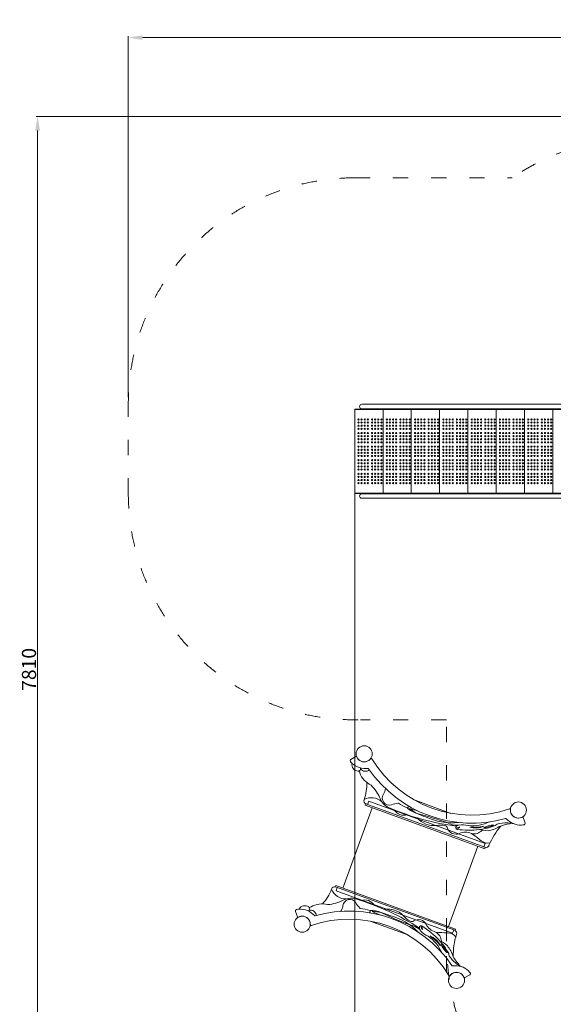
# Model space of a CAD drawing. Units: millimetres. Extents: x 126246 to 147463, y -7996 to 11166.
# Drawn here: x 131169 to 134940, y -3898 to 3058 of the extents above; entities that cross this region are included whole.
import ezdxf

# ---------------------------------------------------------------- set-up
doc = ezdxf.new("R2010")
doc.units = ezdxf.units.MM
doc.header["$LTSCALE"] = 30
doc.linetypes.add('ACAD_ISO03W100', pattern=[30, 12, -18])
for name, color, linetype, lineweight in [('InterSystem-description', 7, 'Continuous', 13), ('InterSystem-dimension', 7, 'Continuous', 5), ('InterSystem-drawing', 7, 'Continuous', 9)]:
    doc.layers.add(name, color=color, linetype=linetype, lineweight=lineweight)
doc.styles.add('arial', font='arial.ttf')
doc.dimstyles.new('IS_1-50(mm)', dxfattribs={"dimtxt": 100, "dimasz": 100, "dimexe": 10, "dimexo": 50, "dimgap": 10, "dimtad": 1, "dimdec": 0, "dimrnd": 10, "dimzin": 0, "dimtxsty": 'arial', "dimcen": 100, "dimclrd": 256, "dimclre": 256, "dimclrt": 256, "dimadec": 1, "dimazin": 0, "dimtfac": 1, "dimtdec": 0, "dimtmove": 0, "dimatfit": 3, "dimfxl": 1, "dimtolj": 1, "dimtzin": 0, "dimlwd": -1, "dimlwe": -1, "dimarcsym": 0})

# ---------------------------------------------------------------- blocks, each defined once
blk = doc.blocks.new('*D1')
at = {"layer": 'Defpoints', "color": 0, "transparency": 16777216}
for p in [(140854.2, 2931), (131936.3, 340.6), (140854.2, -1513.9)]:
    blk.add_point(p, dxfattribs=at)
at = {"layer": 'InterSystem-dimension', "transparency": 16777216}
for p, q in [((131936.3, 390.6), (131936.3, 2941)), ((132036.3, 2931), (140754.2, 2931)), ((140854.2, -1463.9), (140854.2, 2941))]:
    blk.add_line(p, q, dxfattribs=at)
for points in [[(132036.3, 2947.7), (132036.3, 2914.4), (131936.3, 2931)], [(140754.2, 2947.7), (140754.2, 2914.4), (140854.2, 2931)]]:
    blk.add_solid(points, dxfattribs=at)
at = {"layer": 'InterSystem-dimension', "transparency": 16777216, "insert": (136395.2, 2992.1), "char_height": 100, "attachment_point": 5, "style": 'arial'}
blk.add_mtext('\\A1;8920', dxfattribs=at)
blk = doc.blocks.new('*D2')
at = {"layer": 'Defpoints', "color": 0, "transparency": 16777216}
for p in [(135888.8, 2374), (131295.4, -5437.9), (136184.8, -5437.9)]:
    blk.add_point(p, dxfattribs=at)
at = {"layer": 'InterSystem-dimension', "transparency": 16777216}
for p, q in [((135838.8, 2374), (131285.4, 2374)), ((131295.4, 2274), (131295.4, -5337.9)), ((136134.8, -5437.9), (131285.4, -5437.9))]:
    blk.add_line(p, q, dxfattribs=at)
for points in [[(131278.8, 2274), (131312.1, 2274), (131295.4, 2374)], [(131278.8, -5337.9), (131312.1, -5337.9), (131295.4, -5437.9)]]:
    blk.add_solid(points, dxfattribs=at)
at = {"layer": 'InterSystem-dimension', "transparency": 16777216, "insert": (131234.4, -1532), "char_height": 100, "attachment_point": 5, "rotation": 90, "style": 'arial'}
blk.add_mtext('\\A1;7810', dxfattribs=at)
blk = doc.blocks.new('*D3')
at = {"layer": 'Defpoints', "color": 0, "transparency": 16777216}
for p in [(133536.3, 45.5), (139101.1, -1097.1), (139101.1, -5925.9)]:
    blk.add_point(p, dxfattribs=at)
at = {"layer": 'InterSystem-dimension', "transparency": 16777216}
for p, q in [((133536.3, -4.5), (133536.3, -5935.9)), ((139101.1, -1147.1), (139101.1, -5935.9)), ((133636.3, -5925.9), (139001.1, -5925.9))]:
    blk.add_line(p, q, dxfattribs=at)
for points in [[(133636.3, -5909.2), (133636.3, -5942.5), (133536.3, -5925.9)], [(139001.1, -5909.2), (139001.1, -5942.5), (139101.1, -5925.9)]]:
    blk.add_solid(points, dxfattribs=at)
at = {"layer": 'InterSystem-dimension', "transparency": 16777216, "insert": (136318.7, -5864.8), "char_height": 100, "attachment_point": 5, "style": 'arial'}
blk.add_mtext('\\A1;5560', dxfattribs=at)

msp = doc.modelspace()

# ---------------------------------------------------------------- linework, layer by layer
at = {"layer": 'InterSystem-description', "linetype": 'ACAD_ISO03W100', "ltscale": 0.3}
for p, q in [((133536.3, 1940.6), (134649.1, 1940.6)), ((131936.3, -288.4), (131936.3, 340.6)), ((134184.8, -1887.9), (133576.1, -1887.9)), ((134184.8, -3666.8), (134184.8, -1887.9))]:
    msp.add_line(p, q, dxfattribs=at)
for centre, radius, start, end in [((135554.3, 621.3), 1600, 107.93726, 124.45348), ((133536.3, 340.6), 1600, 89.99994, 180), ((133536.3, -288.4), 1600, 180, 271.425), ((136184.8, -3437.9), 2000, 177.31376, 1.1332)]:
    msp.add_arc(centre, radius, start, end, dxfattribs=at)
at = {"layer": 'InterSystem-drawing'}
for p, q in [((133536.3, 303.6), (133536.3, 305.6)), ((133640.3, 305.6), (133536.3, 305.6)), ((135334.8, 303.6), (133536.3, 303.6)), ((133536.3, -286.4), (133536.3, 303.6)), ((133586.3, 340.6), (133612.7, 340.6)), ((133612.7, 308.6), (133586.3, 308.6)), ((135305.7, 340.6), (133612.7, 340.6)), ((135305.7, 308.6), (133612.7, 308.6)), ((133640.3, 308.6), (133640.3, 305.6)), ((133645.8, 340.6), (134841.1, 340.6)), ((133736.3, -286.4), (133736.3, 303.6)), ((133936.3, -286.4), (133936.3, 303.6)), ((134136.3, -286.4), (134136.3, 303.6)), ((134336.3, -286.4), (134336.3, 303.6)), ((134536.3, -286.4), (134536.3, 303.6)), ((134736.3, -286.4), (134736.3, 303.6)), ((134936.3, -286.4), (134936.3, 303.6)), ((133536.3, -286.4), (133536.3, -288.4)), ((135336.3, -286.4), (133536.3, -286.4)), ((133640.3, -288.4), (133536.3, -288.4)), ((133586.3, -291.4), (133612.7, -291.4)), ((133612.7, -323.4), (133586.3, -323.4)), ((133612.7, -291.4), (135305.7, -291.4)), ((133612.7, -323.4), (135305.7, -323.4)), ((133640.3, -291.4), (133640.3, -288.4)), ((133543.4, -2148.1), (133508.8, -2167.9)), ((133612.9, -2481.7), (133609.4, -2491.1)), ((133609.5, -2491.1), (134455.3, -2799)), ((133615, -2482.5), (134456.6, -2788.8)), ((133635.3, -2463.3), (133626.8, -2486.8)), ((133635.3, -2463.3), (134457.5, -2762.6)), ((133963.1, -2456.9), (134216.4, -2549.1)), ((134004.9, -2472.1), (133995.5, -2468.7)), ((133451.9, -3076.7), (133658.4, -2509)), ((134174, -2533.7), (134164.6, -2530.3)), ((134637.9, -2617.8), (134649.9, -2621.5)), ((134649.9, -2621.5), (134657.7, -2622)), ((134726.4, -2578.7), (134740.1, -2616.1)), ((134199.9, -3348.9), (134406.4, -2781.2)), ((134457.5, -2762.6), (134449, -2786.1)), ((134458.8, -2789.6), (134455.3, -2799)), ((133399.4, -3068.2), (133402.8, -3058.8)), ((133402.8, -3058.8), (134248.7, -3366.7)), ((133401.5, -3069), (134243.2, -3375.3)), ((133404.8, -3096.7), (133413.3, -3073.3)), ((133404.8, -3096.7), (134227, -3396)), ((133131.8, -3279.1), (133118, -3241.7)), ((133651.7, -3312.3), (133905.1, -3404.5)), ((133693.5, -3327.6), (133684.1, -3324.1)), ((133862.7, -3389.1), (133853.3, -3385.7)), ((134227, -3396), (134235.5, -3372.5)), ((134245.3, -3376.1), (134248.7, -3366.7)), ((134272.1, -3622.8), (134283.7, -3627.7)), ((134283.7, -3627.7), (134290, -3632.3)), ((134314.7, -3709.7), (134349.3, -3689.9))]:
    msp.add_line(p, q, dxfattribs=at)
for centre, radius in [((133562.8, 233.6), 4.25), ((133562.8, 211.6), 4.25), ((133584.8, 233.6), 4.25), ((133584.8, 211.6), 4.25), ((133606.8, 233.6), 4.25), ((133606.8, 211.6), 4.25), ((133628.8, 233.6), 4.25), ((133628.8, 211.6), 4.25), ((133658.8, 233.6), 4.25), ((133658.8, 211.6), 4.25), ((133680.8, 233.6), 4.25), ((133680.8, 211.6), 4.25), ((133702.8, 233.6), 4.25), ((133702.8, 211.6), 4.25), ((133724.8, 233.6), 4.25), ((133724.8, 211.6), 4.25), ((133762.8, 233.6), 4.25), ((133762.8, 211.6), 4.25), ((133784.8, 233.6), 4.25), ((133784.8, 211.6), 4.25), ((133806.8, 233.6), 4.25), ((133806.8, 211.6), 4.25), ((133828.8, 233.6), 4.25), ((133828.8, 211.6), 4.25), ((133858.8, 233.6), 4.25), ((133858.8, 211.6), 4.25), ((133880.8, 233.6), 4.25), ((133880.8, 211.6), 4.25), ((133902.8, 233.6), 4.25), ((133902.8, 211.6), 4.25), ((133924.8, 233.6), 4.25), ((133924.8, 211.6), 4.25), ((133962.8, 233.6), 4.25), ((133962.8, 211.6), 4.25), ((133984.8, 233.6), 4.25), ((133984.8, 211.6), 4.25), ((134006.8, 233.6), 4.25), ((134006.8, 211.6), 4.25), ((134028.8, 233.6), 4.25), ((134028.8, 211.6), 4.25), ((134058.8, 233.6), 4.25), ((134058.8, 211.6), 4.25), ((134080.8, 233.6), 4.25), ((134080.8, 211.6), 4.25), ((134102.8, 233.6), 4.25), ((134102.8, 211.6), 4.25), ((134124.8, 233.6), 4.25), ((134124.8, 211.6), 4.25), ((134162.8, 233.6), 4.25), ((134162.8, 211.6), 4.25), ((134184.8, 233.6), 4.25), ((134184.8, 211.6), 4.25), ((134206.8, 233.6), 4.25), ((134206.8, 211.6), 4.25), ((134228.8, 233.6), 4.25), ((134228.8, 211.6), 4.25), ((134258.8, 233.6), 4.25), ((134258.8, 211.6), 4.25), ((134280.8, 233.6), 4.25), ((134280.8, 211.6), 4.25), ((134302.8, 233.6), 4.25), ((134302.8, 211.6), 4.25), ((134324.8, 233.6), 4.25), ((134324.8, 211.6), 4.25), ((134362.8, 233.6), 4.25), ((134362.8, 211.6), 4.25), ((134384.8, 233.6), 4.25), ((134384.8, 211.6), 4.25), ((134406.8, 233.6), 4.25), ((134406.8, 211.6), 4.25), ((134428.8, 233.6), 4.25), ((134428.8, 211.6), 4.25), ((134458.8, 233.6), 4.25), ((134458.8, 211.6), 4.25), ((134480.8, 233.6), 4.25), ((134480.8, 211.6), 4.25), ((134502.8, 233.6), 4.25), ((134502.8, 211.6), 4.25), ((134524.8, 233.6), 4.25), ((134524.8, 211.6), 4.25), ((134562.8, 233.6), 4.25), ((134562.8, 211.6), 4.25), ((134584.8, 233.6), 4.25), ((134584.8, 211.6), 4.25), ((134606.8, 233.6), 4.25), ((134606.8, 211.6), 4.25), ((134628.8, 233.6), 4.25), ((134628.8, 211.6), 4.25), ((134658.8, 233.6), 4.25), ((134658.8, 211.6), 4.25), ((134680.8, 233.6), 4.25), ((134680.8, 211.6), 4.25), ((134702.8, 233.6), 4.25), ((134702.8, 211.6), 4.25), ((134724.8, 233.6), 4.25), ((134724.8, 211.6), 4.25), ((134762.8, 233.6), 4.25), ((134762.8, 211.6), 4.25), ((134784.8, 233.6), 4.25), ((134784.8, 211.6), 4.25), ((134806.8, 233.6), 4.25), ((134806.8, 211.6), 4.25), ((134828.8, 233.6), 4.25), ((134828.8, 211.6), 4.25), ((134858.8, 233.6), 4.25), ((134858.8, 211.6), 4.25), ((134880.8, 233.6), 4.25), ((134880.8, 211.6), 4.25), ((134902.8, 233.6), 4.25), ((134902.8, 211.6), 4.25), ((134924.8, 233.6), 4.25), ((134924.8, 211.6), 4.25), ((133562.8, 189.6), 4.25), ((133562.8, 167.6), 4.25), ((133562.8, 137.6), 4.25), ((133584.8, 189.6), 4.25), ((133584.8, 167.6), 4.25), ((133584.8, 137.6), 4.25), ((133606.8, 189.6), 4.25), ((133606.8, 167.6), 4.25), ((133606.8, 137.6), 4.25), ((133628.8, 189.6), 4.25), ((133628.8, 167.6), 4.25), ((133628.8, 137.6), 4.25), ((133658.8, 189.6), 4.25), ((133658.8, 167.6), 4.25), ((133658.8, 137.6), 4.25), ((133680.8, 189.6), 4.25), ((133680.8, 167.6), 4.25), ((133680.8, 137.6), 4.25), ((133702.8, 189.6), 4.25), ((133702.8, 167.6), 4.25), ((133702.8, 137.6), 4.25), ((133724.8, 189.6), 4.25), ((133724.8, 167.6), 4.25), ((133724.8, 137.6), 4.25), ((133762.8, 189.6), 4.25), ((133762.8, 167.6), 4.25), ((133762.8, 137.6), 4.25), ((133784.8, 189.6), 4.25), ((133784.8, 167.6), 4.25), ((133784.8, 137.6), 4.25), ((133806.8, 189.6), 4.25), ((133806.8, 167.6), 4.25), ((133806.8, 137.6), 4.25), ((133828.8, 189.6), 4.25), ((133828.8, 167.6), 4.25), ((133828.8, 137.6), 4.25), ((133858.8, 189.6), 4.25), ((133858.8, 167.6), 4.25), ((133858.8, 137.6), 4.25), ((133880.8, 189.6), 4.25), ((133880.8, 167.6), 4.25), ((133880.8, 137.6), 4.25), ((133902.8, 189.6), 4.25), ((133902.8, 167.6), 4.25), ((133902.8, 137.6), 4.25), ((133924.8, 189.6), 4.25), ((133924.8, 167.6), 4.25), ((133924.8, 137.6), 4.25), ((133962.8, 189.6), 4.25), ((133962.8, 167.6), 4.25), ((133962.8, 137.6), 4.25), ((133984.8, 189.6), 4.25), ((133984.8, 167.6), 4.25), ((133984.8, 137.6), 4.25), ((134006.8, 189.6), 4.25), ((134006.8, 167.6), 4.25), ((134006.8, 137.6), 4.25), ((134028.8, 189.6), 4.25), ((134028.8, 167.6), 4.25), ((134028.8, 137.6), 4.25), ((134058.8, 189.6), 4.25), ((134058.8, 167.6), 4.25), ((134058.8, 137.6), 4.25), ((134080.8, 189.6), 4.25), ((134080.8, 167.6), 4.25), ((134080.8, 137.6), 4.25), ((134102.8, 189.6), 4.25), ((134102.8, 167.6), 4.25), ((134102.8, 137.6), 4.25), ((134124.8, 189.6), 4.25), ((134124.8, 167.6), 4.25), ((134124.8, 137.6), 4.25), ((134162.8, 189.6), 4.25), ((134162.8, 167.6), 4.25), ((134162.8, 137.6), 4.25), ((134184.8, 189.6), 4.25), ((134184.8, 167.6), 4.25), ((134184.8, 137.6), 4.25), ((134206.8, 189.6), 4.25), ((134206.8, 167.6), 4.25), ((134206.8, 137.6), 4.25), ((134228.8, 189.6), 4.25), ((134228.8, 167.6), 4.25), ((134228.8, 137.6), 4.25), ((134258.8, 189.6), 4.25), ((134258.8, 167.6), 4.25), ((134258.8, 137.6), 4.25), ((134280.8, 189.6), 4.25), ((134280.8, 167.6), 4.25), ((134280.8, 137.6), 4.25), ((134302.8, 189.6), 4.25), ((134302.8, 167.6), 4.25), ((134302.8, 137.6), 4.25), ((134324.8, 189.6), 4.25), ((134324.8, 167.6), 4.25), ((134324.8, 137.6), 4.25), ((134362.8, 189.6), 4.25), ((134362.8, 167.6), 4.25), ((134362.8, 137.6), 4.25), ((134384.8, 189.6), 4.25), ((134384.8, 167.6), 4.25), ((134384.8, 137.6), 4.25), ((134406.8, 189.6), 4.25), ((134406.8, 167.6), 4.25), ((134406.8, 137.6), 4.25), ((134428.8, 189.6), 4.25), ((134428.8, 167.6), 4.25), ((134428.8, 137.6), 4.25), ((134458.8, 189.6), 4.25), ((134458.8, 167.6), 4.25), ((134458.8, 137.6), 4.25), ((134480.8, 189.6), 4.25), ((134480.8, 167.6), 4.25), ((134480.8, 137.6), 4.25), ((134502.8, 189.6), 4.25), ((134502.8, 167.6), 4.25), ((134502.8, 137.6), 4.25), ((134524.8, 189.6), 4.25), ((134524.8, 167.6), 4.25), ((134524.8, 137.6), 4.25), ((134562.8, 189.6), 4.25), ((134562.8, 167.6), 4.25), ((134562.8, 137.6), 4.25), ((134584.8, 189.6), 4.25), ((134584.8, 167.6), 4.25), ((134584.8, 137.6), 4.25), ((134606.8, 189.6), 4.25), ((134606.8, 167.6), 4.25), ((134606.8, 137.6), 4.25), ((134628.8, 189.6), 4.25), ((134628.8, 167.6), 4.25), ((134628.8, 137.6), 4.25), ((134658.8, 189.6), 4.25), ((134658.8, 167.6), 4.25), ((134658.8, 137.6), 4.25), ((134680.8, 189.6), 4.25), ((134680.8, 167.6), 4.25), ((134680.8, 137.6), 4.25), ((134702.8, 189.6), 4.25), ((134702.8, 167.6), 4.25), ((134702.8, 137.6), 4.25), ((134724.8, 189.6), 4.25), ((134724.8, 167.6), 4.25), ((134724.8, 137.6), 4.25), ((134762.8, 189.6), 4.25), ((134762.8, 167.6), 4.25), ((134762.8, 137.6), 4.25), ((134784.8, 189.6), 4.25), ((134784.8, 167.6), 4.25), ((134784.8, 137.6), 4.25), ((134806.8, 189.6), 4.25), ((134806.8, 167.6), 4.25), ((134806.8, 137.6), 4.25), ((134828.8, 189.6), 4.25), ((134828.8, 167.6), 4.25), ((134828.8, 137.6), 4.25), ((134858.8, 189.6), 4.25), ((134858.8, 167.6), 4.25), ((134858.8, 137.6), 4.25), ((134880.8, 189.6), 4.25), ((134880.8, 167.6), 4.25), ((134880.8, 137.6), 4.25), ((134902.8, 189.6), 4.25), ((134902.8, 167.6), 4.25), ((134902.8, 137.6), 4.25), ((134924.8, 189.6), 4.25), ((134924.8, 167.6), 4.25), ((134924.8, 137.6), 4.25), ((133562.8, 115.6), 4.25), ((133562.8, 93.6), 4.25), ((133562.8, 71.6), 4.25), ((133584.8, 115.6), 4.25), ((133584.8, 93.6), 4.25), ((133584.8, 71.6), 4.25), ((133606.8, 115.6), 4.25), ((133606.8, 93.6), 4.25), ((133606.8, 71.6), 4.25), ((133628.8, 115.6), 4.25), ((133628.8, 93.6), 4.25), ((133628.8, 71.6), 4.25), ((133658.8, 115.6), 4.25), ((133658.8, 93.6), 4.25), ((133658.8, 71.6), 4.25), ((133680.8, 115.6), 4.25), ((133680.8, 93.6), 4.25), ((133680.8, 71.6), 4.25), ((133702.8, 115.6), 4.25), ((133702.8, 93.6), 4.25), ((133702.8, 71.6), 4.25), ((133724.8, 115.6), 4.25), ((133724.8, 93.6), 4.25), ((133724.8, 71.6), 4.25), ((133762.8, 115.6), 4.25), ((133762.8, 93.6), 4.25), ((133762.8, 71.6), 4.25), ((133784.8, 115.6), 4.25), ((133784.8, 93.6), 4.25), ((133784.8, 71.6), 4.25), ((133806.8, 115.6), 4.25), ((133806.8, 93.6), 4.25), ((133806.8, 71.6), 4.25), ((133828.8, 115.6), 4.25), ((133828.8, 93.6), 4.25), ((133828.8, 71.6), 4.25), ((133858.8, 115.6), 4.25), ((133858.8, 93.6), 4.25), ((133858.8, 71.6), 4.25), ((133880.8, 115.6), 4.25), ((133880.8, 93.6), 4.25), ((133880.8, 71.6), 4.25), ((133902.8, 115.6), 4.25), ((133902.8, 93.6), 4.25), ((133902.8, 71.6), 4.25), ((133924.8, 115.6), 4.25), ((133924.8, 93.6), 4.25), ((133924.8, 71.6), 4.25), ((133962.8, 115.6), 4.25), ((133962.8, 93.6), 4.25), ((133962.8, 71.6), 4.25), ((133984.8, 115.6), 4.25), ((133984.8, 93.6), 4.25), ((133984.8, 71.6), 4.25), ((134006.8, 115.6), 4.25), ((134006.8, 93.6), 4.25), ((134006.8, 71.6), 4.25), ((134028.8, 115.6), 4.25), ((134028.8, 93.6), 4.25), ((134028.8, 71.6), 4.25), ((134058.8, 115.6), 4.25), ((134058.8, 93.6), 4.25), ((134058.8, 71.6), 4.25), ((134080.8, 115.6), 4.25), ((134080.8, 93.6), 4.25), ((134080.8, 71.6), 4.25), ((134102.8, 115.6), 4.25), ((134102.8, 93.6), 4.25), ((134102.8, 71.6), 4.25), ((134124.8, 115.6), 4.25), ((134124.8, 93.6), 4.25), ((134124.8, 71.6), 4.25), ((134162.8, 115.6), 4.25), ((134162.8, 93.6), 4.25), ((134162.8, 71.6), 4.25), ((134184.8, 115.6), 4.25), ((134184.8, 93.6), 4.25), ((134184.8, 71.6), 4.25), ((134206.8, 115.6), 4.25), ((134206.8, 93.6), 4.25), ((134206.8, 71.6), 4.25), ((134228.8, 115.6), 4.25), ((134228.8, 93.6), 4.25), ((134228.8, 71.6), 4.25), ((134258.8, 115.6), 4.25), ((134258.8, 93.6), 4.25), ((134258.8, 71.6), 4.25), ((134280.8, 115.6), 4.25), ((134280.8, 93.6), 4.25), ((134280.8, 71.6), 4.25), ((134302.8, 115.6), 4.25), ((134302.8, 93.6), 4.25), ((134302.8, 71.6), 4.25), ((134324.8, 115.6), 4.25), ((134324.8, 93.6), 4.25), ((134324.8, 71.6), 4.25), ((134362.8, 115.6), 4.25), ((134362.8, 93.6), 4.25), ((134362.8, 71.6), 4.25), ((134384.8, 115.6), 4.25), ((134384.8, 93.6), 4.25), ((134384.8, 71.6), 4.25), ((134406.8, 115.6), 4.25), ((134406.8, 93.6), 4.25), ((134406.8, 71.6), 4.25), ((134428.8, 115.6), 4.25), ((134428.8, 93.6), 4.25), ((134428.8, 71.6), 4.25), ((134458.8, 115.6), 4.25), ((134458.8, 93.6), 4.25), ((134458.8, 71.6), 4.25), ((134480.8, 115.6), 4.25), ((134480.8, 93.6), 4.25), ((134480.8, 71.6), 4.25), ((134502.8, 115.6), 4.25), ((134502.8, 93.6), 4.25), ((134502.8, 71.6), 4.25), ((134524.8, 115.6), 4.25), ((134524.8, 93.6), 4.25), ((134524.8, 71.6), 4.25), ((134562.8, 115.6), 4.25), ((134562.8, 93.6), 4.25), ((134562.8, 71.6), 4.25), ((134584.8, 115.6), 4.25), ((134584.8, 93.6), 4.25), ((134584.8, 71.6), 4.25), ((134606.8, 115.6), 4.25), ((134606.8, 93.6), 4.25), ((134606.8, 71.6), 4.25), ((134628.8, 115.6), 4.25), ((134628.8, 93.6), 4.25), ((134628.8, 71.6), 4.25), ((134658.8, 115.6), 4.25), ((134658.8, 93.6), 4.25), ((134658.8, 71.6), 4.25), ((134680.8, 115.6), 4.25), ((134680.8, 93.6), 4.25), ((134680.8, 71.6), 4.25), ((134702.8, 115.6), 4.25), ((134702.8, 93.6), 4.25), ((134702.8, 71.6), 4.25), ((134724.8, 115.6), 4.25), ((134724.8, 93.6), 4.25), ((134724.8, 71.6), 4.25), ((134762.8, 115.6), 4.25), ((134762.8, 93.6), 4.25), ((134762.8, 71.6), 4.25), ((134784.8, 115.6), 4.25), ((134784.8, 93.6), 4.25), ((134784.8, 71.6), 4.25), ((134806.8, 115.6), 4.25), ((134806.8, 93.6), 4.25), ((134806.8, 71.6), 4.25), ((134828.8, 115.6), 4.25), ((134828.8, 93.6), 4.25), ((134828.8, 71.6), 4.25), ((134858.8, 115.6), 4.25), ((134858.8, 93.6), 4.25), ((134858.8, 71.6), 4.25), ((134880.8, 115.6), 4.25), ((134880.8, 93.6), 4.25), ((134880.8, 71.6), 4.25), ((134902.8, 115.6), 4.25), ((134902.8, 93.6), 4.25), ((134902.8, 71.6), 4.25), ((134924.8, 115.6), 4.25), ((134924.8, 93.6), 4.25), ((134924.8, 71.6), 4.25), ((133562.8, 41.6), 4.25), ((133562.8, 19.6), 4.25), ((133562.8, -2.4), 4.25), ((133584.8, 41.6), 4.25), ((133584.8, 19.6), 4.25), ((133584.8, -2.4), 4.25), ((133606.8, 41.6), 4.25), ((133606.8, 19.6), 4.25), ((133606.8, -2.4), 4.25), ((133628.8, 41.6), 4.25), ((133628.8, 19.6), 4.25), ((133628.8, -2.4), 4.25), ((133658.8, 41.6), 4.25), ((133658.8, 19.6), 4.25), ((133658.8, -2.4), 4.25), ((133680.8, 41.6), 4.25), ((133680.8, 19.6), 4.25), ((133680.8, -2.4), 4.25), ((133702.8, 41.6), 4.25), ((133702.8, 19.6), 4.25), ((133702.8, -2.4), 4.25), ((133724.8, 41.6), 4.25), ((133724.8, 19.6), 4.25), ((133724.8, -2.4), 4.25), ((133762.8, 41.6), 4.25), ((133762.8, 19.6), 4.25), ((133762.8, -2.4), 4.25), ((133784.8, 41.6), 4.25), ((133784.8, 19.6), 4.25), ((133784.8, -2.4), 4.25), ((133806.8, 41.6), 4.25), ((133806.8, 19.6), 4.25), ((133806.8, -2.4), 4.25), ((133828.8, 41.6), 4.25), ((133828.8, 19.6), 4.25), ((133828.8, -2.4), 4.25), ((133858.8, 41.6), 4.25), ((133858.8, 19.6), 4.25), ((133858.8, -2.4), 4.25), ((133880.8, 41.6), 4.25), ((133880.8, 19.6), 4.25), ((133880.8, -2.4), 4.25), ((133902.8, 41.6), 4.25), ((133902.8, 19.6), 4.25), ((133902.8, -2.4), 4.25), ((133924.8, 41.6), 4.25), ((133924.8, 19.6), 4.25), ((133924.8, -2.4), 4.25), ((133962.8, 41.6), 4.25), ((133962.8, 19.6), 4.25), ((133962.8, -2.4), 4.25), ((133984.8, 41.6), 4.25), ((133984.8, 19.6), 4.25), ((133984.8, -2.4), 4.25), ((134006.8, 41.6), 4.25), ((134006.8, 19.6), 4.25), ((134006.8, -2.4), 4.25), ((134028.8, 41.6), 4.25), ((134028.8, 19.6), 4.25), ((134028.8, -2.4), 4.25), ((134058.8, 41.6), 4.25), ((134058.8, 19.6), 4.25), ((134058.8, -2.4), 4.25), ((134080.8, 41.6), 4.25), ((134080.8, 19.6), 4.25), ((134080.8, -2.4), 4.25), ((134102.8, 41.6), 4.25), ((134102.8, 19.6), 4.25), ((134102.8, -2.4), 4.25), ((134124.8, 41.6), 4.25), ((134124.8, 19.6), 4.25), ((134124.8, -2.4), 4.25), ((134162.8, 41.6), 4.25), ((134162.8, 19.6), 4.25), ((134162.8, -2.4), 4.25), ((134184.8, 41.6), 4.25), ((134184.8, 19.6), 4.25), ((134184.8, -2.4), 4.25), ((134206.8, 41.6), 4.25), ((134206.8, 19.6), 4.25), ((134206.8, -2.4), 4.25), ((134228.8, 41.6), 4.25), ((134228.8, 19.6), 4.25), ((134228.8, -2.4), 4.25), ((134258.8, 41.6), 4.25), ((134258.8, 19.6), 4.25), ((134258.8, -2.4), 4.25), ((134280.8, 41.6), 4.25), ((134280.8, 19.6), 4.25), ((134280.8, -2.4), 4.25), ((134302.8, 41.6), 4.25), ((134302.8, 19.6), 4.25), ((134302.8, -2.4), 4.25), ((134324.8, 41.6), 4.25), ((134324.8, 19.6), 4.25), ((134324.8, -2.4), 4.25), ((134362.8, 41.6), 4.25), ((134362.8, 19.6), 4.25), ((134362.8, -2.4), 4.25), ((134384.8, 41.6), 4.25), ((134384.8, 19.6), 4.25), ((134384.8, -2.4), 4.25), ((134406.8, 41.6), 4.25), ((134406.8, 19.6), 4.25), ((134406.8, -2.4), 4.25), ((134428.8, 41.6), 4.25), ((134428.8, 19.6), 4.25), ((134428.8, -2.4), 4.25), ((134458.8, 41.6), 4.25), ((134458.8, 19.6), 4.25), ((134458.8, -2.4), 4.25), ((134480.8, 41.6), 4.25), ((134480.8, 19.6), 4.25), ((134480.8, -2.4), 4.25), ((134502.8, 41.6), 4.25), ((134502.8, 19.6), 4.25), ((134502.8, -2.4), 4.25), ((134524.8, 41.6), 4.25), ((134524.8, 19.6), 4.25), ((134524.8, -2.4), 4.25), ((134562.8, 41.6), 4.25), ((134562.8, 19.6), 4.25), ((134562.8, -2.4), 4.25), ((134584.8, 41.6), 4.25), ((134584.8, 19.6), 4.25), ((134584.8, -2.4), 4.25), ((134606.8, 41.6), 4.25), ((134606.8, 19.6), 4.25), ((134606.8, -2.4), 4.25), ((134628.8, 41.6), 4.25), ((134628.8, 19.6), 4.25), ((134628.8, -2.4), 4.25), ((134658.8, 41.6), 4.25), ((134658.8, 19.6), 4.25), ((134658.8, -2.4), 4.25), ((134680.8, 41.6), 4.25), ((134680.8, 19.6), 4.25), ((134680.8, -2.4), 4.25), ((134702.8, 41.6), 4.25), ((134702.8, 19.6), 4.25), ((134702.8, -2.4), 4.25), ((134724.8, 41.6), 4.25), ((134724.8, 19.6), 4.25), ((134724.8, -2.4), 4.25), ((134762.8, 41.6), 4.25), ((134762.8, 19.6), 4.25), ((134762.8, -2.4), 4.25), ((134784.8, 41.6), 4.25), ((134784.8, 19.6), 4.25), ((134784.8, -2.4), 4.25), ((134806.8, 41.6), 4.25), ((134806.8, 19.6), 4.25), ((134806.8, -2.4), 4.25), ((134828.8, 41.6), 4.25), ((134828.8, 19.6), 4.25), ((134828.8, -2.4), 4.25), ((134858.8, 41.6), 4.25), ((134858.8, 19.6), 4.25), ((134858.8, -2.4), 4.25), ((134880.8, 41.6), 4.25), ((134880.8, 19.6), 4.25), ((134880.8, -2.4), 4.25), ((134902.8, 41.6), 4.25), ((134902.8, 19.6), 4.25), ((134902.8, -2.4), 4.25), ((134924.8, 41.6), 4.25), ((134924.8, 19.6), 4.25), ((134924.8, -2.4), 4.25), ((133562.8, -24.4), 4.25), ((133562.8, -54.4), 4.25), ((133584.8, -24.4), 4.25), ((133584.8, -54.4), 4.25), ((133606.8, -24.4), 4.25), ((133606.8, -54.4), 4.25), ((133628.8, -24.4), 4.25), ((133628.8, -54.4), 4.25), ((133658.8, -24.4), 4.25), ((133658.8, -54.4), 4.25), ((133680.8, -24.4), 4.25), ((133680.8, -54.4), 4.25), ((133702.8, -24.4), 4.25), ((133702.8, -54.4), 4.25), ((133724.8, -24.4), 4.25), ((133724.8, -54.4), 4.25), ((133762.8, -24.4), 4.25), ((133762.8, -54.4), 4.25), ((133784.8, -24.4), 4.25), ((133784.8, -54.4), 4.25), ((133806.8, -24.4), 4.25), ((133806.8, -54.4), 4.25), ((133828.8, -24.4), 4.25), ((133828.8, -54.4), 4.25), ((133858.8, -24.4), 4.25), ((133858.8, -54.4), 4.25), ((133880.8, -24.4), 4.25), ((133880.8, -54.4), 4.25), ((133902.8, -24.4), 4.25), ((133902.8, -54.4), 4.25), ((133924.8, -24.4), 4.25), ((133924.8, -54.4), 4.25), ((133962.8, -24.4), 4.25), ((133962.8, -54.4), 4.25), ((133984.8, -24.4), 4.25), ((133984.8, -54.4), 4.25), ((134006.8, -24.4), 4.25), ((134006.8, -54.4), 4.25), ((134028.8, -24.4), 4.25), ((134028.8, -54.4), 4.25), ((134058.8, -24.4), 4.25), ((134058.8, -54.4), 4.25), ((134080.8, -24.4), 4.25), ((134080.8, -54.4), 4.25), ((134102.8, -24.4), 4.25), ((134102.8, -54.4), 4.25), ((134124.8, -24.4), 4.25), ((134124.8, -54.4), 4.25), ((134162.8, -24.4), 4.25), ((134162.8, -54.4), 4.25), ((134184.8, -24.4), 4.25), ((134184.8, -54.4), 4.25), ((134206.8, -24.4), 4.25), ((134206.8, -54.4), 4.25), ((134228.8, -24.4), 4.25), ((134228.8, -54.4), 4.25), ((134258.8, -24.4), 4.25), ((134258.8, -54.4), 4.25), ((134280.8, -24.4), 4.25), ((134280.8, -54.4), 4.25), ((134302.8, -24.4), 4.25), ((134302.8, -54.4), 4.25), ((134324.8, -24.4), 4.25), ((134324.8, -54.4), 4.25), ((134362.8, -24.4), 4.25), ((134362.8, -54.4), 4.25), ((134384.8, -24.4), 4.25), ((134384.8, -54.4), 4.25), ((134406.8, -24.4), 4.25), ((134406.8, -54.4), 4.25), ((134428.8, -24.4), 4.25), ((134428.8, -54.4), 4.25), ((134458.8, -24.4), 4.25), ((134458.8, -54.4), 4.25), ((134480.8, -24.4), 4.25), ((134480.8, -54.4), 4.25), ((134502.8, -24.4), 4.25), ((134502.8, -54.4), 4.25), ((134524.8, -24.4), 4.25), ((134524.8, -54.4), 4.25), ((134562.8, -24.4), 4.25), ((134562.8, -54.4), 4.25), ((134584.8, -24.4), 4.25), ((134584.8, -54.4), 4.25), ((134606.8, -24.4), 4.25), ((134606.8, -54.4), 4.25), ((134628.8, -24.4), 4.25), ((134628.8, -54.4), 4.25), ((134658.8, -24.4), 4.25), ((134658.8, -54.4), 4.25), ((134680.8, -24.4), 4.25), ((134680.8, -54.4), 4.25), ((134702.8, -24.4), 4.25), ((134702.8, -54.4), 4.25), ((134724.8, -24.4), 4.25), ((134724.8, -54.4), 4.25), ((134762.8, -24.4), 4.25), ((134762.8, -54.4), 4.25), ((134784.8, -24.4), 4.25), ((134784.8, -54.4), 4.25), ((134806.8, -24.4), 4.25), ((134806.8, -54.4), 4.25), ((134828.8, -24.4), 4.25), ((134828.8, -54.4), 4.25), ((134858.8, -24.4), 4.25), ((134858.8, -54.4), 4.25), ((134880.8, -24.4), 4.25), ((134880.8, -54.4), 4.25), ((134902.8, -24.4), 4.25), ((134902.8, -54.4), 4.25), ((134924.8, -24.4), 4.25), ((134924.8, -54.4), 4.25), ((133562.8, -76.4), 4.25), ((133562.8, -98.4), 4.25), ((133562.8, -120.4), 4.25), ((133584.8, -76.4), 4.25), ((133584.8, -98.4), 4.25), ((133584.8, -120.4), 4.25), ((133606.8, -76.4), 4.25), ((133606.8, -98.4), 4.25), ((133606.8, -120.4), 4.25), ((133628.8, -76.4), 4.25), ((133628.8, -98.4), 4.25), ((133628.8, -120.4), 4.25), ((133658.8, -76.4), 4.25), ((133658.8, -98.4), 4.25), ((133658.8, -120.4), 4.25), ((133680.8, -76.4), 4.25), ((133680.8, -98.4), 4.25), ((133680.8, -120.4), 4.25), ((133702.8, -76.4), 4.25), ((133702.8, -98.4), 4.25), ((133702.8, -120.4), 4.25), ((133724.8, -76.4), 4.25), ((133724.8, -98.4), 4.25), ((133724.8, -120.4), 4.25), ((133762.8, -76.4), 4.25), ((133762.8, -98.4), 4.25), ((133762.8, -120.4), 4.25), ((133784.8, -76.4), 4.25), ((133784.8, -98.4), 4.25), ((133784.8, -120.4), 4.25), ((133806.8, -76.4), 4.25), ((133806.8, -98.4), 4.25), ((133806.8, -120.4), 4.25), ((133828.8, -76.4), 4.25), ((133828.8, -98.4), 4.25), ((133828.8, -120.4), 4.25), ((133858.8, -76.4), 4.25), ((133858.8, -98.4), 4.25), ((133858.8, -120.4), 4.25), ((133880.8, -76.4), 4.25), ((133880.8, -98.4), 4.25), ((133880.8, -120.4), 4.25), ((133902.8, -76.4), 4.25), ((133902.8, -98.4), 4.25), ((133902.8, -120.4), 4.25), ((133924.8, -76.4), 4.25), ((133924.8, -98.4), 4.25), ((133924.8, -120.4), 4.25), ((133962.8, -76.4), 4.25), ((133962.8, -98.4), 4.25), ((133962.8, -120.4), 4.25), ((133984.8, -76.4), 4.25), ((133984.8, -98.4), 4.25), ((133984.8, -120.4), 4.25), ((134006.8, -76.4), 4.25), ((134006.8, -98.4), 4.25), ((134006.8, -120.4), 4.25), ((134028.8, -76.4), 4.25), ((134028.8, -98.4), 4.25), ((134028.8, -120.4), 4.25), ((134058.8, -76.4), 4.25), ((134058.8, -98.4), 4.25), ((134058.8, -120.4), 4.25), ((134080.8, -76.4), 4.25), ((134080.8, -98.4), 4.25), ((134080.8, -120.4), 4.25), ((134102.8, -76.4), 4.25), ((134102.8, -98.4), 4.25), ((134102.8, -120.4), 4.25), ((134124.8, -76.4), 4.25), ((134124.8, -98.4), 4.25), ((134124.8, -120.4), 4.25), ((134162.8, -76.4), 4.25), ((134162.8, -98.4), 4.25), ((134162.8, -120.4), 4.25), ((134184.8, -76.4), 4.25), ((134184.8, -98.4), 4.25), ((134184.8, -120.4), 4.25), ((134206.8, -76.4), 4.25), ((134206.8, -98.4), 4.25), ((134206.8, -120.4), 4.25), ((134228.8, -76.4), 4.25), ((134228.8, -98.4), 4.25), ((134228.8, -120.4), 4.25), ((134258.8, -76.4), 4.25), ((134258.8, -98.4), 4.25), ((134258.8, -120.4), 4.25), ((134280.8, -76.4), 4.25), ((134280.8, -98.4), 4.25), ((134280.8, -120.4), 4.25), ((134302.8, -76.4), 4.25), ((134302.8, -98.4), 4.25), ((134302.8, -120.4), 4.25), ((134324.8, -76.4), 4.25), ((134324.8, -98.4), 4.25), ((134324.8, -120.4), 4.25), ((134362.8, -76.4), 4.25), ((134362.8, -98.4), 4.25), ((134362.8, -120.4), 4.25), ((134384.8, -76.4), 4.25), ((134384.8, -98.4), 4.25), ((134384.8, -120.4), 4.25), ((134406.8, -76.4), 4.25), ((134406.8, -98.4), 4.25), ((134406.8, -120.4), 4.25), ((134428.8, -76.4), 4.25), ((134428.8, -98.4), 4.25), ((134428.8, -120.4), 4.25), ((134458.8, -76.4), 4.25), ((134458.8, -98.4), 4.25), ((134458.8, -120.4), 4.25), ((134480.8, -76.4), 4.25), ((134480.8, -98.4), 4.25), ((134480.8, -120.4), 4.25), ((134502.8, -76.4), 4.25), ((134502.8, -98.4), 4.25), ((134502.8, -120.4), 4.25), ((134524.8, -76.4), 4.25), ((134524.8, -98.4), 4.25), ((134524.8, -120.4), 4.25), ((134562.8, -76.4), 4.25), ((134562.8, -98.4), 4.25), ((134562.8, -120.4), 4.25), ((134584.8, -76.4), 4.25), ((134584.8, -98.4), 4.25), ((134584.8, -120.4), 4.25), ((134606.8, -76.4), 4.25), ((134606.8, -98.4), 4.25), ((134606.8, -120.4), 4.25), ((134628.8, -76.4), 4.25), ((134628.8, -98.4), 4.25), ((134628.8, -120.4), 4.25), ((134658.8, -76.4), 4.25), ((134658.8, -98.4), 4.25), ((134658.8, -120.4), 4.25), ((134680.8, -76.4), 4.25), ((134680.8, -98.4), 4.25), ((134680.8, -120.4), 4.25), ((134702.8, -76.4), 4.25), ((134702.8, -98.4), 4.25), ((134702.8, -120.4), 4.25), ((134724.8, -76.4), 4.25), ((134724.8, -98.4), 4.25), ((134724.8, -120.4), 4.25), ((134762.8, -76.4), 4.25), ((134762.8, -98.4), 4.25), ((134762.8, -120.4), 4.25), ((134784.8, -76.4), 4.25), ((134784.8, -98.4), 4.25), ((134784.8, -120.4), 4.25), ((134806.8, -76.4), 4.25), ((134806.8, -98.4), 4.25), ((134806.8, -120.4), 4.25), ((134828.8, -76.4), 4.25), ((134828.8, -98.4), 4.25), ((134828.8, -120.4), 4.25), ((134858.8, -76.4), 4.25), ((134858.8, -98.4), 4.25), ((134858.8, -120.4), 4.25), ((134880.8, -76.4), 4.25), ((134880.8, -98.4), 4.25), ((134880.8, -120.4), 4.25), ((134902.8, -76.4), 4.25), ((134902.8, -98.4), 4.25), ((134902.8, -120.4), 4.25), ((134924.8, -76.4), 4.25), ((134924.8, -98.4), 4.25), ((134924.8, -120.4), 4.25), ((133562.8, -150.4), 4.25), ((133562.8, -172.4), 4.25), ((133562.8, -194.4), 4.25), ((133584.8, -150.4), 4.25), ((133584.8, -172.4), 4.25), ((133584.8, -194.4), 4.25), ((133606.8, -150.4), 4.25), ((133606.8, -172.4), 4.25), ((133606.8, -194.4), 4.25), ((133628.8, -150.4), 4.25), ((133628.8, -172.4), 4.25), ((133628.8, -194.4), 4.25), ((133658.8, -150.4), 4.25), ((133658.8, -172.4), 4.25), ((133658.8, -194.4), 4.25), ((133680.8, -150.4), 4.25), ((133680.8, -172.4), 4.25), ((133680.8, -194.4), 4.25), ((133702.8, -150.4), 4.25), ((133702.8, -172.4), 4.25), ((133702.8, -194.4), 4.25), ((133724.8, -150.4), 4.25), ((133724.8, -172.4), 4.25), ((133724.8, -194.4), 4.25), ((133762.8, -150.4), 4.25), ((133762.8, -172.4), 4.25), ((133762.8, -194.4), 4.25), ((133784.8, -150.4), 4.25), ((133784.8, -172.4), 4.25), ((133784.8, -194.4), 4.25), ((133806.8, -150.4), 4.25), ((133806.8, -172.4), 4.25), ((133806.8, -194.4), 4.25), ((133828.8, -150.4), 4.25), ((133828.8, -172.4), 4.25), ((133828.8, -194.4), 4.25), ((133858.8, -150.4), 4.25), ((133858.8, -172.4), 4.25), ((133858.8, -194.4), 4.25), ((133880.8, -150.4), 4.25), ((133880.8, -172.4), 4.25), ((133880.8, -194.4), 4.25), ((133902.8, -150.4), 4.25), ((133902.8, -172.4), 4.25), ((133902.8, -194.4), 4.25), ((133924.8, -150.4), 4.25), ((133924.8, -172.4), 4.25), ((133924.8, -194.4), 4.25), ((133962.8, -150.4), 4.25), ((133962.8, -172.4), 4.25), ((133962.8, -194.4), 4.25), ((133984.8, -150.4), 4.25), ((133984.8, -172.4), 4.25), ((133984.8, -194.4), 4.25), ((134006.8, -150.4), 4.25), ((134006.8, -172.4), 4.25), ((134006.8, -194.4), 4.25), ((134028.8, -150.4), 4.25), ((134028.8, -172.4), 4.25), ((134028.8, -194.4), 4.25), ((134058.8, -150.4), 4.25), ((134058.8, -172.4), 4.25), ((134058.8, -194.4), 4.25), ((134080.8, -150.4), 4.25), ((134080.8, -172.4), 4.25), ((134080.8, -194.4), 4.25), ((134102.8, -150.4), 4.25), ((134102.8, -172.4), 4.25), ((134102.8, -194.4), 4.25), ((134124.8, -150.4), 4.25), ((134124.8, -172.4), 4.25), ((134124.8, -194.4), 4.25), ((134162.8, -150.4), 4.25), ((134162.8, -172.4), 4.25), ((134162.8, -194.4), 4.25), ((134184.8, -150.4), 4.25), ((134184.8, -172.4), 4.25), ((134184.8, -194.4), 4.25), ((134206.8, -150.4), 4.25), ((134206.8, -172.4), 4.25), ((134206.8, -194.4), 4.25), ((134228.8, -150.4), 4.25), ((134228.8, -172.4), 4.25), ((134228.8, -194.4), 4.25), ((134258.8, -150.4), 4.25), ((134258.8, -172.4), 4.25), ((134258.8, -194.4), 4.25), ((134280.8, -150.4), 4.25), ((134280.8, -172.4), 4.25), ((134280.8, -194.4), 4.25), ((134302.8, -150.4), 4.25), ((134302.8, -172.4), 4.25), ((134302.8, -194.4), 4.25), ((134324.8, -150.4), 4.25), ((134324.8, -172.4), 4.25), ((134324.8, -194.4), 4.25), ((134362.8, -150.4), 4.25), ((134362.8, -172.4), 4.25), ((134362.8, -194.4), 4.25), ((134384.8, -150.4), 4.25), ((134384.8, -172.4), 4.25), ((134384.8, -194.4), 4.25), ((134406.8, -150.4), 4.25), ((134406.8, -172.4), 4.25), ((134406.8, -194.4), 4.25), ((134428.8, -150.4), 4.25), ((134428.8, -172.4), 4.25), ((134428.8, -194.4), 4.25), ((134458.8, -150.4), 4.25), ((134458.8, -172.4), 4.25), ((134458.8, -194.4), 4.25), ((134480.8, -150.4), 4.25), ((134480.8, -172.4), 4.25), ((134480.8, -194.4), 4.25), ((134502.8, -150.4), 4.25), ((134502.8, -172.4), 4.25), ((134502.8, -194.4), 4.25), ((134524.8, -150.4), 4.25), ((134524.8, -172.4), 4.25), ((134524.8, -194.4), 4.25), ((134562.8, -150.4), 4.25), ((134562.8, -172.4), 4.25), ((134562.8, -194.4), 4.25), ((134584.8, -150.4), 4.25), ((134584.8, -172.4), 4.25), ((134584.8, -194.4), 4.25), ((134606.8, -150.4), 4.25), ((134606.8, -172.4), 4.25), ((134606.8, -194.4), 4.25), ((134628.8, -150.4), 4.25), ((134628.8, -172.4), 4.25), ((134628.8, -194.4), 4.25), ((134658.8, -150.4), 4.25), ((134658.8, -172.4), 4.25), ((134658.8, -194.4), 4.25), ((134680.8, -150.4), 4.25), ((134680.8, -172.4), 4.25), ((134680.8, -194.4), 4.25), ((134702.8, -150.4), 4.25), ((134702.8, -172.4), 4.25), ((134702.8, -194.4), 4.25), ((134724.8, -150.4), 4.25), ((134724.8, -172.4), 4.25), ((134724.8, -194.4), 4.25), ((134762.8, -150.4), 4.25), ((134762.8, -172.4), 4.25), ((134762.8, -194.4), 4.25), ((134784.8, -150.4), 4.25), ((134784.8, -172.4), 4.25), ((134784.8, -194.4), 4.25), ((134806.8, -150.4), 4.25), ((134806.8, -172.4), 4.25), ((134806.8, -194.4), 4.25), ((134828.8, -150.4), 4.25), ((134828.8, -172.4), 4.25), ((134828.8, -194.4), 4.25), ((134858.8, -150.4), 4.25), ((134858.8, -172.4), 4.25), ((134858.8, -194.4), 4.25), ((134880.8, -150.4), 4.25), ((134880.8, -172.4), 4.25), ((134880.8, -194.4), 4.25), ((134902.8, -150.4), 4.25), ((134902.8, -172.4), 4.25), ((134902.8, -194.4), 4.25), ((134924.8, -150.4), 4.25), ((134924.8, -172.4), 4.25), ((134924.8, -194.4), 4.25), ((133562.8, -216.4), 4.25), ((133584.8, -216.4), 4.25), ((133606.8, -216.4), 4.25), ((133628.8, -216.4), 4.25), ((133658.8, -216.4), 4.25), ((133680.8, -216.4), 4.25), ((133702.8, -216.4), 4.25), ((133724.8, -216.4), 4.25), ((133762.8, -216.4), 4.25), ((133784.8, -216.4), 4.25), ((133806.8, -216.4), 4.25), ((133828.8, -216.4), 4.25), ((133858.8, -216.4), 4.25), ((133880.8, -216.4), 4.25), ((133902.8, -216.4), 4.25), ((133924.8, -216.4), 4.25), ((133962.8, -216.4), 4.25), ((133984.8, -216.4), 4.25), ((134006.8, -216.4), 4.25), ((134028.8, -216.4), 4.25), ((134058.8, -216.4), 4.25), ((134080.8, -216.4), 4.25), ((134102.8, -216.4), 4.25), ((134124.8, -216.4), 4.25), ((134162.8, -216.4), 4.25), ((134184.8, -216.4), 4.25), ((134206.8, -216.4), 4.25), ((134228.8, -216.4), 4.25), ((134258.8, -216.4), 4.25), ((134280.8, -216.4), 4.25), ((134302.8, -216.4), 4.25), ((134324.8, -216.4), 4.25), ((134362.8, -216.4), 4.25), ((134384.8, -216.4), 4.25), ((134406.8, -216.4), 4.25), ((134428.8, -216.4), 4.25), ((134458.8, -216.4), 4.25), ((134480.8, -216.4), 4.25), ((134502.8, -216.4), 4.25), ((134524.8, -216.4), 4.25), ((134562.8, -216.4), 4.25), ((134584.8, -216.4), 4.25), ((134606.8, -216.4), 4.25), ((134628.8, -216.4), 4.25), ((134658.8, -216.4), 4.25), ((134680.8, -216.4), 4.25), ((134702.8, -216.4), 4.25), ((134724.8, -216.4), 4.25), ((134762.8, -216.4), 4.25), ((134784.8, -216.4), 4.25), ((134806.8, -216.4), 4.25), ((134828.8, -216.4), 4.25), ((134858.8, -216.4), 4.25), ((134880.8, -216.4), 4.25), ((134902.8, -216.4), 4.25), ((134924.8, -216.4), 4.25), ((133603.1, -2128.6), 57), ((134693.1, -2525.9), 57), ((133165, -3332.4), 57), ((134255.4, -3728.7), 57)]:
    msp.add_circle(centre, radius, dxfattribs=at)
for centre, radius, start, end in [((133586.3, 324.6), 16, 90, 270), ((133586.3, -307.4), 16, 90, 270), ((133545.9, -2152.5), 5, 22.61496, 119.80136), ((133603.1, -2128.6), 57, 202.61496, 323.00602), ((133513.8, -2176.6), 10, 119.80136, 219.96328), ((132231.7, -3251), 1662.7, 39.32887, 39.96328), ((133562.1, -2206.4), 45.1, 168.30299, 267.44659), ((133612.8, -2087.3), 145.2, 229.20558, 276.74639), ((133653, -2167.9), 6.58, 37.9848, 131.42809), ((134364.9, -1735.8), 826.2, 211.20314, 288.71963), ((133558.3, -2231.3), 20.2, 274.85666, 8.48751), ((133560.8, -2262.9), 11.5, 358.24873, 93.65468), ((133718.4, -2209.6), 155.7, 200.13983, 244.52617), ((133611.8, -2210.8), 41.4, 215.81344, 312.65731), ((133630.4, -2236.5), 5, 34.33097, 96.74639), ((134363.3, -1736), 882.4, 214.33097, 285.66911), ((133313.9, -2347.3), 307.4, 339.89265, 3.04473), ((133459.1, -2551.6), 278.5, 21.54815, 46.30938), ((133780.8, -2441.4), 49.7, 147.15331, 287.33611), ((133681.6, -2372.8), 71, 324.00885, 359.82826), ((133624.7, -2461), 23.6, 160.00004, 245.57966), ((133655.5, -2544.9), 106.5, 47.31262, 119.70862), ((133826.2, -2401), 118.4, 204.09724, 250.87204), ((133859.4, -2642.8), 166.7, 95.72256, 112.51603), ((133843.3, -2481.9), 5, 56.92741, 95.72256), ((134072.6, -2129.7), 415.3, 236.92741, 246.4997), ((133905.5, -2500.2), 10.4, 278.27866, 23.26518), ((134491.3, -847.1), 1808.4, 247.03743, 262.51599), ((133884.8, -2476.4), 86.3, 212.95562, 286.15048), ((134015.2, -2399.9), 154.8, 225.66498, 255.66409), ((134116.3, -2278.7), 304.8, 230.8424, 254.70568), ((133706.9, -3332.5), 845.7, 70.43153, 75.13801), ((133391.3, -4840.9), 2364.8, 70.29828, 75.66409), ((134224.1, -2185.4), 430.7, 244.08979, 276.20126), ((134631.7, -2522.7), 5, 358.9232, 108.73716), ((134693.2, -2525.9), 56.5, 176.81359, 297.66909), ((134096.3, -2480.1), 155.4, 220.66324, 275.88779), ((134141.7, -2785.7), 153.9, 77.91105, 101.02158), ((134168.1, -2659.2), 24.7, 14.85313, 76.3888), ((134260.4, -2484.7), 148.5, 241.05463, 272.49772), ((134277.8, -2662.3), 31.3, 103.61923, 154.16834), ((134296.5, -2780.9), 151.2, 73.4168, 99.90508), ((134366.2, -2354.9), 282.3, 264.60146, 295.55639), ((134391.8, -2518.3), 134.4, 251.27234, 295.04447), ((134381.9, -2339.6), 307.9, 263.78996, 282.52685), ((134348.9, -2156.1), 512.7, 277.65856, 290.64775), ((134514.2, -2772.4), 139.5, 88.22913, 118.48447), ((134442.3, -2469.6), 180.3, 271.70302, 295.01058), ((134907.4, -2942.9), 454.7, 137.98241, 158.22836), ((134474.6, -2524.7), 144.9, 286.87492, 305.1893), ((134559.8, -2660.2), 38.7, 92.58685, 141.00783), ((134608.2, -2816.2), 201, 81.48819, 104.44506), ((134656.6, -2870.3), 247.6, 95.77542, 113.45235), ((134603, -2590.4), 5, 43.2537, 105.66911), ((134712.4, -2487.5), 145.2, 223.2537, 270.79451), ((134631.1, -2617.2), 6.82, 274.84775, 359.40195), ((135022.3, -4266.7), 1662.7, 100.03681, 100.67122), ((134721.7, -2580.4), 5, 20.19873, 117.38512), ((134730.8, -2619.6), 10, 280.03681, 20.19873), ((134250.9, -2634.5), 61.7, 197.33892, 292.74097), ((134265.4, -2648.7), 15.8, 179.92406, 247.28117), ((134343.2, -1874.3), 793.4, 263.93194, 275.35879), ((134317.8, -2788), 105.8, 65.89407, 114.06714), ((134380.1, -2622.5), 71.6, 254.56622, 318.89045), ((133749.8, -3585), 1082.6, 51.12102, 55.62408), ((134437.8, -2672.8), 5, 75.99525, 138.89045), ((134470.5, -2541.6), 130.2, 255.99525, 290.74486), ((134479, -2678.5), 80.8, 232.0309, 279.10351), ((134463, -2766.1), 23.6, 254.42043, 340.00004), ((133084, -2979), 307.4, 316.95536, 340.10743), ((133472.7, -3047.2), 106.5, 200.29147, 272.68747), ((133395.2, -3091.7), 23.6, 74.42043, 160.00004), ((133305.4, -3344.5), 155.7, 75.47392, 119.86025), ((133326.5, -2915.8), 278.5, 273.69071, 298.45194), ((133502.1, -3207), 49.7, 32.66397, 172.84678), ((133510.9, -3267.2), 118.4, 69.12804, 115.90284), ((133691.8, -3103.3), 166.7, 207.48406, 224.27753), ((133021.6, -4885), 1808.4, 57.4841, 72.96266), ((133604.3, -3247.1), 86.3, 33.84961, 107.04447), ((133127.4, -3238.3), 10, 100.03681, 200.19873), ((132835.9, -1591.1), 1662.7, 280.03681, 280.67122), ((133183.5, -3246.5), 45.1, 52.5535, 151.6971), ((133145.8, -3370.3), 145.2, 43.2537, 90.79451), ((133196.7, -3225), 20.2, 311.51257, 45.14342), ((133218.9, -3202.4), 11.5, 226.3454, 321.75136), ((133224.4, -3275), 41.4, 7.34278, 104.18665), ((133494.9, -4121.8), 882.4, 34.33097, 105.66911), ((133382, -3195.9), 71, 320.17183, 355.99123), ((133576, -3216.2), 5, 224.27753, 263.07268), ((133525.3, -3633.4), 415.3, 73.50039, 83.07268), ((133635.5, -3242.1), 10.4, 296.7349, 41.72143), ((133655, -3389.5), 154.8, 64.336, 94.33511), ((133654.6, -3547.3), 304.8, 65.2944, 89.15769), ((134018.3, -2476.9), 845.7, 244.86208, 249.56856), ((134746.1, -1118.6), 2364.8, 244.336, 249.70181), ((133768.7, -3380.2), 155.4, 44.1123, 99.33684), ((133136.5, -3277.4), 5, 200.19873, 297.38512), ((133165, -3332.4), 57, 356.99407, 117.38512), ((133228.4, -3334.4), 6.58, 188.57199, 282.01528), ((133496, -4123), 826.2, 31.28045, 108.79695), ((133255.2, -3267.4), 5, 223.2537, 285.66911), ((133677.2, -3688.1), 430.7, 43.79883, 75.9103), ((133999.9, -3175.2), 153.9, 218.9785, 242.08904), ((133897.3, -3482.2), 148.5, 47.50236, 78.94545), ((133938.8, -3289.1), 24.7, 243.61128, 305.14695), ((133986.3, -3361.3), 61.7, 27.25911, 122.66117), ((134136.3, -3286.8), 105.8, 205.93294, 254.10602), ((134024.9, -3357.3), 31.3, 165.83175, 216.38085), ((134006.6, -3359.7), 15.8, 72.71892, 140.07603), ((134115.3, -3278.5), 151.2, 220.095, 246.58329), ((133568.4, -4002.9), 793.4, 44.64129, 56.06815), ((134077.6, -3453.6), 71.6, 1.10963, 65.43387), ((134213.4, -2311.1), 1082.6, 264.37601, 268.87906), ((134189.4, -3474.3), 80.8, 40.89657, 87.96918), ((134687.5, -3547.1), 454.7, 161.77172, 182.01767), ((134233.4, -3396.8), 23.6, 340.00004, 65.57966), ((133894.9, -3649.6), 282.3, 24.4437, 55.39862), ((134019.6, -3540.9), 134.4, 24.95561, 68.72775), ((133897.2, -3671.4), 307.9, 37.47324, 56.21012), ((133754, -3790.8), 512.7, 29.35233, 42.34153), ((134276.8, -3424.9), 139.5, 201.51562, 231.77095), ((134027, -3610.6), 180.3, 24.9895, 48.29707), ((134154.2, -3452.1), 5, 181.10963, 244.00483), ((134094.9, -3573.6), 130.2, 29.25523, 64.00483), ((134239.5, -3540.1), 38.7, 178.99226, 227.41324), ((134087.1, -3589.2), 144.9, 14.81079, 33.12516), ((134376.9, -3451.7), 201, 215.55503, 238.51189), ((134448.7, -3441.5), 247.6, 206.54774, 224.22466), ((134266.5, -3619), 6.82, 320.59813, 45.15234), ((134255.4, -3728.7), 56.5, 22.331, 143.18649), ((134227.7, -3621.3), 5, 214.33097, 276.74639), ((134245.4, -3770.6), 145.2, 49.20558, 96.74639), ((135626.4, -2606.8), 1662.7, 219.32887, 219.96328), ((134344.4, -3681.2), 10, 299.80136, 39.96328), ((134206.2, -3691.7), 5, 211.26292, 321.07689), ((134312.3, -3705.3), 5, 202.61496, 299.80136)]:
    msp.add_arc(centre, radius, start, end, dxfattribs=at)
at = {"layer": 'InterSystem-drawing', "extrusion": (0, 0, -1)}
msp.add_ellipse((134268.5, -2651.1), major_axis=(9.61, 3.68), ratio=0.17164, start_param=3.141593, end_param=9.424778, dxfattribs=at)
at = {"layer": 'InterSystem-drawing'}
msp.add_ellipse((134010.6, -3359.9), major_axis=(-5, 9), ratio=0.17164, dxfattribs=at)

# ---------------------------------------------------------------- dimensions: what is measured, and where the dimension line sits
at = {"layer": 'InterSystem-dimension'}
for base, p1, p2, picture, middle in [((140854.2, 2931), (131936.3, 340.6), (140854.2, -1513.9), '*D1', (136395.2, 2992.1)), ((139101.1, -5925.9), (133536.3, 45.5), (139101.1, -1097.1), '*D3', (136318.7, -5864.8))]:
    dim = msp.add_linear_dim(base=base, p1=p1, p2=p2, dimstyle='IS_1-50(mm)', dxfattribs=at)
    dim.commit()
    dim.dimension.update_dxf_attribs({"geometry": picture, "text_midpoint": middle})
dim = msp.add_linear_dim(base=(131295.4, -5437.9), p1=(135888.8, 2374), p2=(136184.8, -5437.9), angle=90, dimstyle='IS_1-50(mm)', dxfattribs=at)
dim.commit()
dim.dimension.update_dxf_attribs({"geometry": '*D2', "text_midpoint": (131234.4, -1532)})

doc.saveas('drawing.dxf')
